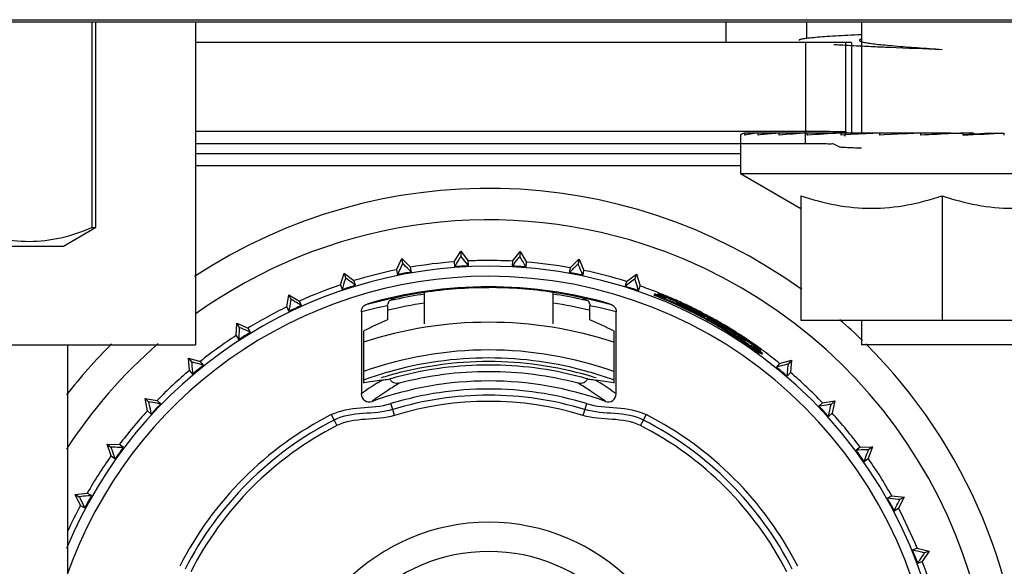
# Model space of a CAD drawing. Units: millimetres. Extents: x 0 to 1500, y 0 to 1000.
# Drawn here: x 1426 to 1451, y 672 to 686 of the extents above; entities that cross this region are included whole.
import ezdxf

# ---------------------------------------------------------------- set-up
doc = ezdxf.new("R2010")
doc.units = ezdxf.units.MM
doc.header["$LTSCALE"] = 82.5
for name, color, linetype in [('00_NO_DMX', 7, 'CONTINUOUS'), ('3_ALL_AXES', 7, 'CONTINUOUS'), ('6_ALL_SURFS', 7, 'CONTINUOUS'), ('7_ALL_FEATURES', 7, 'CONTINUOUS')]:
    doc.layers.add(name, color=color, linetype=linetype)

msp = doc.modelspace()

# ---------------------------------------------------------------- linework, layer by layer
at = {"layer": '00_NO_DMX', "color": 9, "linetype": 'Continuous'}
for p, q in [((1443.805, 684.961), (1443.805, 685.461)), ((1445.769, 684.961), (1445.769, 682.756)), ((1446.768, 684.961), (1446.768, 682.744)), ((1446.912, 684.961), (1446.912, 682.673)), ((1430.63, 682.756), (1445.769, 682.756)), ((1445.769, 682.456), (1445.769, 682.756)), ((1446.768, 682.744), (1446.834, 682.711)), ((1430.63, 682.456), (1445.769, 682.456)), ((1446.468, 682.444), (1446.612, 682.373)), ((1430.63, 682.205), (1444.16, 682.205)), ((1430.63, 681.905), (1444.16, 681.905)), ((1435.3, 678.568), (1435.398, 678.589)), ((1435.3, 678.568), (1435.398, 678.589)), ((1435.496, 678.608), (1435.595, 678.627)), ((1435.496, 678.608), (1435.595, 678.627)), ((1440.226, 678.627), (1440.325, 678.608)), ((1440.226, 678.627), (1440.325, 678.608)), ((1440.423, 678.589), (1440.521, 678.568)), ((1440.423, 678.589), (1440.521, 678.568)), ((1435.149, 678.375), (1434.749, 678.281)), ((1434.892, 678.472), (1435.3, 678.568)), ((1435.4, 678.426), (1435.149, 678.375)), ((1440.672, 678.375), (1440.421, 678.426)), ((1440.521, 678.568), (1440.929, 678.472)), ((1441.072, 678.281), (1440.672, 678.375)), ((1435.149, 676.518), (1435.257, 676.587)), ((1440.564, 676.587), (1440.672, 676.518)), ((1435.527, 675.856), (1435.483, 676.002)), ((1440.338, 676.002), (1440.294, 675.856)), ((1434.003, 675.731), (1434.072, 675.595)), ((1435.572, 675.71), (1435.527, 675.856)), ((1440.294, 675.856), (1440.249, 675.71)), ((1441.749, 675.595), (1441.818, 675.731)), ((1434.072, 675.595), (1434.142, 675.458)), ((1441.679, 675.458), (1441.749, 675.595))]:
    msp.add_line(p, q, dxfattribs=at)
at = {"layer": '00_NO_DMX', "color": 7, "linetype": 'Continuous'}
for p, q in [((1445.805, 685.059), (1445.805, 685.461)), ((1445.769, 684.961), (1430.63, 684.961)), ((1446.768, 684.961), (1445.769, 684.961)), ((1446.912, 684.961), (1446.768, 684.961)), ((1435.625, 679.321), (1435.751, 679.601)), ((1435.969, 679.386), (1435.751, 679.601)), ((1435.751, 679.601), (1435.773, 679.481)), ((1437.054, 679.519), (1437.214, 679.78)), ((1437.214, 679.78), (1437.404, 679.54)), ((1437.214, 679.78), (1437.221, 679.659)), ((1438.497, 679.536), (1438.689, 679.775)), ((1438.689, 679.775), (1438.68, 679.654)), ((1438.689, 679.775), (1438.846, 679.513)), ((1440.15, 679.585), (1439.931, 679.372)), ((1440.15, 679.585), (1440.127, 679.466)), ((1440.152, 679.582), (1440.274, 679.305)), ((1435.625, 679.321), (1435.648, 679.2)), ((1435.992, 679.265), (1435.969, 679.386)), ((1437.054, 679.519), (1437.062, 679.396)), ((1437.411, 679.417), (1437.404, 679.54)), ((1438.497, 679.536), (1438.489, 679.413)), ((1438.838, 679.39), (1438.846, 679.513)), ((1439.931, 679.372), (1439.907, 679.251)), ((1434.232, 678.946), (1434.322, 679.239)), ((1434.322, 679.239), (1434.565, 679.053)), ((1434.322, 679.239), (1434.359, 679.123)), ((1440.251, 679.184), (1440.274, 679.305)), ((1441.332, 679.03), (1441.577, 679.214)), ((1441.577, 679.214), (1441.539, 679.098)), ((1441.577, 679.214), (1441.665, 678.92)), ((1434.232, 678.946), (1434.27, 678.829)), ((1434.603, 678.936), (1434.565, 679.053)), ((1441.332, 679.03), (1441.294, 678.913)), ((1441.626, 678.803), (1441.665, 678.92)), ((1432.897, 678.399), (1432.949, 678.701)), ((1432.949, 678.701), (1433.214, 678.547)), ((1432.949, 678.701), (1433, 678.591)), ((1436.311, 678.76), (1436.311, 678.717)), ((1436.311, 678.717), (1436.311, 678.481)), ((1439.51, 678.717), (1439.51, 678.76)), ((1439.51, 678.472), (1439.51, 678.717)), ((1442.112, 678.72), (1442.111, 678.718)), ((1432.897, 678.399), (1432.949, 678.288)), ((1433.266, 678.436), (1433.214, 678.547)), ((1435.4, 678.426), (1435.4, 678.077)), ((1436.311, 678.481), (1436.311, 677.983)), ((1439.51, 677.983), (1439.51, 678.472)), ((1440.421, 678.077), (1440.421, 678.426)), ((1442.815, 678.389), (1442.822, 678.386)), ((1442.815, 678.389), (1442.822, 678.386)), ((1442.822, 678.386), (1442.823, 678.388)), ((1442.822, 678.386), (1442.822, 678.386)), ((1442.849, 678.351), (1442.841, 678.355)), ((1442.85, 678.353), (1442.842, 678.357)), ((1442.863, 678.344), (1442.849, 678.351)), ((1442.87, 678.341), (1442.863, 678.344)), ((1434.749, 678.281), (1434.749, 676.244)), ((1441.072, 676.244), (1441.072, 678.281)), ((1431.641, 677.689), (1431.655, 677.995)), ((1431.655, 677.995), (1431.937, 677.876)), ((1431.655, 677.995), (1431.719, 677.893)), ((1432.002, 677.772), (1431.937, 677.876)), ((1443.408, 678.05), (1443.431, 678.037)), ((1443.554, 677.979), (1443.551, 677.972)), ((1443.674, 677.921), (1443.677, 677.928)), ((1431.641, 677.689), (1431.706, 677.585)), ((1434.81, 676.514), (1434.81, 677.807)), ((1441.011, 677.807), (1441.011, 676.514)), ((1444.07, 677.654), (1444.078, 677.648)), ((1444.079, 677.65), (1444.071, 677.656)), ((1444.084, 677.662), (1444.078, 677.666)), ((1430.459, 677.133), (1430.754, 677.05)), ((1430.483, 676.828), (1430.459, 677.133)), ((1430.459, 677.133), (1430.536, 677.039)), ((1444.623, 677.249), (1444.631, 677.263)), ((1444.66, 677.316), (1444.662, 677.318)), ((1444.668, 677.33), (1444.67, 677.334)), ((1430.832, 676.955), (1430.754, 677.05)), ((1445.13, 677), (1445.051, 676.905)), ((1445.13, 677), (1445.425, 677.081)), ((1445.425, 677.081), (1445.347, 676.987)), ((1445.425, 677.081), (1445.399, 676.776)), ((1430.483, 676.828), (1430.561, 676.733)), ((1445.32, 676.681), (1445.399, 676.776)), ((1429.381, 676.127), (1429.684, 676.082)), ((1429.443, 675.828), (1429.381, 676.127)), ((1429.381, 676.127), (1429.469, 676.044)), ((1429.773, 675.997), (1429.684, 676.082)), ((1446.193, 676.024), (1446.103, 675.94)), ((1446.193, 676.024), (1446.496, 676.068)), ((1446.496, 676.068), (1446.408, 675.985)), ((1446.496, 676.068), (1446.432, 675.768)), ((1429.443, 675.828), (1429.533, 675.743)), ((1446.342, 675.684), (1446.432, 675.768)), ((1428.437, 674.995), (1428.743, 674.988)), ((1428.537, 674.705), (1428.437, 674.995)), ((1428.437, 674.995), (1428.535, 674.923)), ((1428.843, 674.915), (1428.743, 674.988)), ((1447.126, 674.923), (1447.026, 674.851)), ((1447.126, 674.923), (1447.432, 674.928)), ((1447.432, 674.928), (1447.331, 674.64)), ((1447.432, 674.928), (1447.334, 674.858)), ((1428.537, 674.705), (1428.636, 674.633)), ((1447.231, 674.568), (1447.331, 674.64)), ((1427.643, 673.753), (1427.947, 673.784)), ((1427.778, 673.478), (1427.643, 673.753)), ((1427.643, 673.753), (1427.749, 673.694)), ((1428.055, 673.724), (1427.947, 673.784)), ((1447.913, 673.714), (1447.805, 673.655)), ((1447.913, 673.714), (1448.218, 673.681)), ((1427.778, 673.478), (1427.885, 673.418)), ((1448.218, 673.681), (1448.081, 673.407)), ((1448.218, 673.681), (1448.111, 673.623)), ((1447.973, 673.348), (1448.081, 673.407)), ((1448.543, 672.416), (1448.428, 672.371)), ((1448.543, 672.416), (1448.841, 672.345)), ((1448.841, 672.345), (1448.671, 672.09)), ((1448.841, 672.345), (1448.728, 672.301)), ((1448.556, 672.045), (1448.671, 672.09))]:
    msp.add_line(p, q, dxfattribs=at)
at = {"layer": '00_NO_DMX', "color": 9, "linetype": 'Continuous'}
for points in [[(1434.893, 678.472), (1435.028, 678.506), (1435.164, 678.538), (1435.3, 678.568)], [(1440.521, 678.568), (1440.657, 678.538), (1440.793, 678.506), (1440.928, 678.472)]]:
    msp.add_lwpolyline(points, dxfattribs=at)
at = {"layer": '00_NO_DMX', "color": 7, "linetype": 'Continuous'}
for centre, radius, start, end in [((1437.91, 668.061), 13.279, 54.1943, 123.3481), ((1437.91, 668.061), 12.5, 72.0218, 125.6387), ((1437.91, 668.061), 12.5, 279.2069, 72.0218), ((1437.91, 668.061), 11.347, 90, 157.4549), ((1437.91, 668.061), 11.49, 101.4726, 106.9274), ((1437.91, 668.061), 11.49, 94.2726, 99.7274), ((1437.91, 668.061), 11.367, 92.5227, 94.2773), ((1437.91, 668.061), 11.49, 90.7091, 92.5274), ((1437.91, 668.061), 11.49, 89.9993, 90.7091), ((1437.91, 668.061), 11.347, 0, 90), ((1437.91, 668.061), 11.49, 87.0726, 89.9993), ((1437.91, 668.061), 11.367, 85.3227, 87.0773), ((1437.91, 668.061), 11.49, 79.892, 85.3274), ((1437.91, 668.061), 11.367, 99.7227, 101.4773), ((1437.91, 668.061), 11.367, 78.1227, 79.8773), ((1437.91, 668.061), 11.49, 72.6726, 78.1274), ((1437.91, 668.061), 11.49, 108.6726, 114.1274), ((1437.91, 668.061), 11.367, 106.9227, 108.6773), ((1437.91, 668.061), 10.84, 90, 106.1656), ((1437.911, 668.046), 10.832, 90.0045, 98.4986), ((1437.91, 668.061), 10.84, 73.8343, 90), ((1437.909, 668.047), 10.832, 81.4985, 89.9928), ((1437.91, 668.061), 11.367, 70.9227, 72.6773), ((1437.91, 668.061), 11.49, 68.8856, 70.9274), ((1437.91, 668.061), 10.775, 102.3629, 103.0154), ((1435.638, 678.431), 0.201, 102.5066, 115.2413), ((1437.91, 668.061), 10.817, 98.5062, 102.3626), ((1437.91, 668.061), 10.775, 98.5395, 102.3629), ((1437.91, 668.061), 10.817, 77.6374, 81.4938), ((1437.91, 668.061), 10.775, 77.6371, 81.4605), ((1437.91, 668.061), 10.775, 76.9846, 77.6371), ((1440.183, 678.431), 0.2, 64.7569, 77.4952), ((1437.87, 668.097), 11.373, 68.0242, 68.6558), ((1437.91, 668.061), 11.49, 68.4735, 68.8856), ((1437.91, 668.061), 11.455, 67.3771, 68.4898), ((1437.91, 668.061), 11.457, 67.9625, 68.4883), ((1437.91, 668.061), 11.469, 67.3723, 68.4802), ((1437.91, 668.061), 11.49, 67.3734, 68.4735), ((1437.868, 668.091), 11.38, 67.1457, 68.0241), ((1437.858, 668.07), 11.405, 58.7952, 68.0172), ((1439.077, 670.692), 8.537, 67.8503, 68.9423), ((1439.15, 670.868), 8.366, 67.7132, 68.846), ((1437.91, 668.061), 11.457, 67.3725, 67.9625), ((1437.861, 668.076), 11.397, 60.9384, 67.1437), ((1437.91, 668.061), 11.455, 67.2861, 67.3771), ((1437.91, 668.061), 11.457, 67.2785, 67.3725), ((1438.438, 669.156), 10.2, 64.4246, 67.6341), ((1437.91, 668.061), 11.469, 67.279, 67.3723), ((1437.91, 668.061), 11.49, 67.2834, 67.3734), ((1437.91, 668.061), 11.455, 66.5833, 67.2861), ((1437.91, 668.061), 11.457, 66.5787, 67.2785), ((1437.91, 668.061), 11.469, 66.5794, 67.279), ((1437.91, 668.061), 11.49, 66.5823, 67.2834), ((1437.91, 668.061), 11.457, 64.5604, 66.5787), ((1437.91, 668.061), 11.469, 64.5636, 66.5794), ((1437.91, 668.061), 11.49, 64.5729, 66.5823), ((1437.91, 668.061), 11.49, 115.8726, 121.3274), ((1437.91, 668.061), 11.367, 114.1227, 115.8773), ((1435.602, 678.424), 0.202, 154.3213, 166.9998), ((1437.912, 668.056), 10.562, 98.7315, 103.6349), ((1437.91, 668.061), 10.775, 103.1627, 103.2364), ((1437.91, 668.061), 10.775, 103.0154, 103.1627), ((1437.917, 668.093), 10.525, 76.4, 81.2702), ((1437.91, 668.061), 10.775, 76.8373, 76.9846), ((1437.91, 668.061), 10.775, 76.7636, 76.8373), ((1440.219, 678.424), 0.202, 13.0003, 25.6784), ((1437.91, 668.061), 11.455, 66.1189, 66.5833), ((1437.91, 668.061), 11.455, 64.5593, 66.1189), ((1438.267, 668.771), 10.641, 64.6485, 66.1916), ((1438.292, 668.802), 10.6, 64.7422, 65.5023), ((1437.91, 668.061), 11.439, 64.409, 64.5582), ((1437.91, 668.061), 11.442, 64.4077, 64.5589), ((1437.91, 668.061), 11.455, 64.4082, 64.5593), ((1437.91, 668.061), 11.457, 64.4115, 64.5604), ((1437.91, 668.061), 11.469, 64.4153, 64.5636), ((1437.91, 668.061), 11.49, 64.4274, 64.5729), ((1438.417, 669.121), 10.241, 64.2198, 64.3499), ((1437.91, 668.061), 11.439, 64.2521, 64.409), ((1437.91, 668.061), 11.442, 64.2491, 64.4077), ((1437.91, 668.061), 11.455, 64.2498, 64.4082), ((1437.91, 668.061), 11.457, 64.2548, 64.4115), ((1437.91, 668.061), 11.469, 64.2591, 64.4153), ((1437.91, 668.061), 11.49, 64.3092, 64.4274), ((1438.617, 669.52), 9.795, 61.6159, 64.2604), ((1437.91, 668.061), 11.439, 64.1587, 64.2521), ((1437.91, 668.061), 11.442, 64.1575, 64.2491), ((1437.91, 668.061), 11.457, 64.1616, 64.2548), ((1437.91, 668.061), 11.455, 64.1584, 64.2498), ((1437.91, 668.061), 11.49, 64.221, 64.3092), ((1437.91, 668.061), 11.469, 64.1656, 64.2591), ((1437.91, 668.061), 11.439, 63.6282, 64.1587), ((1437.91, 668.061), 11.442, 63.7512, 64.1575), ((1437.91, 668.061), 11.455, 63.748, 64.1584), ((1437.91, 668.061), 11.457, 64.0676, 64.1616), ((1437.91, 668.061), 11.49, 64.1368, 64.221), ((1437.91, 668.061), 11.469, 64.1214, 64.1656), ((1437.91, 668.061), 11.469, 61.5611, 64.1214), ((1437.91, 668.061), 11.457, 63.6242, 64.0676), ((1437.91, 668.061), 11.49, 61.5572, 64.1368), ((1437.91, 668.061), 11.455, 61.5628, 63.748), ((1437.912, 668.056), 10.562, 103.6351, 103.7975), ((1437.925, 668.131), 10.486, 76.1898, 76.3975), ((1437.91, 668.061), 11.442, 61.5617, 63.7512), ((1437.91, 668.061), 11.439, 61.5593, 63.6282), ((1437.91, 668.061), 11.457, 63.0466, 63.6242), ((1437.91, 668.061), 11.457, 61.5588, 63.0466), ((1435.886, 664.034), 15.906, 61.7806, 62.3165), ((1437.91, 668.061), 11.439, 61.378, 61.5593), ((1437.91, 668.061), 11.442, 61.3776, 61.5617), ((1437.91, 668.061), 11.455, 61.3772, 61.5628), ((1437.91, 668.061), 11.457, 61.3773, 61.5588), ((1437.91, 668.061), 11.469, 61.3775, 61.5611), ((1437.91, 668.061), 11.49, 61.3766, 61.5572), ((1437.91, 668.061), 11.439, 61.1913, 61.378), ((1437.91, 668.061), 11.457, 61.1913, 61.3773), ((1437.91, 668.061), 11.469, 61.1949, 61.3775), ((1437.91, 668.061), 11.49, 61.1903, 61.3766), ((1437.91, 668.061), 11.457, 60.3599, 61.1913), ((1437.91, 668.061), 11.469, 60.3652, 61.1949), ((1437.91, 668.061), 11.49, 60.3604, 61.1903), ((1437.91, 668.061), 9.959, 90, 108.158), ((1437.91, 668.061), 9.959, 71.8388, 90), ((1437.869, 668.092), 11.379, 59.4322, 60.9358), ((1437.91, 668.061), 11.428, 60.6921, 61.191), ((1434.239, 660.951), 19.402, 61.3193, 61.7205), ((1439.534, 671.185), 7.894, 59.3841, 60.4049), ((1437.91, 668.061), 11.428, 60.1933, 60.6921), ((1432.155, 658.658), 22.425, 59.1271, 59.4586), ((1440.149, 671.758), 7.092, 60.4251, 61.306), ((1437.91, 668.061), 11.457, 60.3158, 60.3599), ((1437.91, 668.061), 11.469, 60.32, 60.3652), ((1437.91, 668.061), 11.457, 59.8838, 60.3158), ((1437.91, 668.061), 11.469, 59.8877, 60.32), ((1437.91, 668.061), 11.428, 59.6945, 60.1933), ((1437.91, 668.061), 11.49, 60.3167, 60.3604), ((1437.91, 668.061), 11.49, 59.8859, 60.3167), ((1437.91, 668.061), 11.442, 59.6895, 59.8829), ((1437.861, 668.078), 11.395, 55.0895, 59.43), ((1437.91, 668.061), 11.455, 59.6886, 59.8842), ((1437.91, 668.061), 11.457, 59.6978, 59.8838), ((1434.908, 663.251), 17.07, 58.7346, 59.1487), ((1437.91, 668.061), 11.469, 59.7625, 59.8877), ((1437.91, 668.061), 11.49, 59.6996, 59.8859), ((1437.91, 668.061), 11.439, 57.3073, 59.6955), ((1437.91, 668.061), 11.442, 57.884, 59.6895), ((1437.91, 668.061), 11.469, 59.6807, 59.7625), ((1437.91, 668.061), 11.457, 59.2555, 59.6978), ((1437.91, 668.061), 11.455, 57.8876, 59.6886), ((1437.91, 668.061), 11.469, 57.31, 59.6807), ((1437.91, 668.061), 11.49, 57.6908, 59.6996), ((1437.91, 668.061), 11.457, 58.3133, 59.2555), ((1436.575, 665.979), 13.873, 57.3, 58.7707), ((1437.91, 668.061), 13.279, 45.7077, 49.0071), ((1437.91, 668.061), 11.49, 123.0726, 128.5274), ((1437.91, 668.061), 11.367, 121.3227, 123.0773), ((1437.866, 668.086), 11.388, 58.0339, 58.7871), ((1437.856, 668.071), 11.406, 55.1088, 58.0333), ((1437.91, 668.061), 11.457, 57.3058, 58.3133), ((1437.91, 668.061), 11.442, 57.3064, 57.884), ((1437.91, 668.061), 11.455, 57.306, 57.8876), ((1437.91, 668.061), 11.49, 57.2905, 57.6908), ((1436.817, 666.358), 13.424, 56.0245, 57.2538), ((1433.874, 661.825), 18.831, 56.1742, 57.1834), ((1438.39, 668.846), 10.515, 55.8868, 57.1488), ((1437.91, 668.061), 11.455, 57.2617, 57.306), ((1437.91, 668.061), 11.457, 57.2623, 57.3058), ((1437.91, 668.061), 11.469, 57.2648, 57.31), ((1437.91, 668.061), 11.455, 55.891, 57.2617), ((1437.91, 668.061), 11.457, 55.3524, 57.2623), ((1437.91, 668.061), 11.469, 55.4038, 57.2648), ((1437.91, 668.061), 11.49, 57.2498, 57.2905), ((1437.91, 668.061), 11.49, 55.4056, 57.2498), ((1437.91, 668.061), 12.5, 131.0375, 146.9614), ((1437.91, 668.061), 13.279, 134.8117, 142.1011), ((1436.49, 665.868), 14.013, 55.6322, 56.035), ((1437.91, 668.061), 11.455, 55.396, 55.891), ((1437.852, 668.066), 11.41, 54.7262, 55.09), ((1437.91, 668.061), 11.395, 54.8634, 55.3669), ((1439.398, 670.299), 8.727, 54.0808, 54.9622), ((1437.91, 668.061), 11.455, 55.3364, 55.396), ((1437.91, 668.061), 11.457, 55.0117, 55.3524), ((1437.91, 668.061), 11.455, 55.0065, 55.3364), ((1437.91, 668.061), 11.49, 55.3334, 55.4056), ((1437.91, 668.061), 11.475, 55.0073, 55.3385), ((1437.851, 668.064), 11.412, 53.5976, 54.7261), ((1437.91, 668.061), 11.49, 55.0085, 55.3334), ((1437.91, 668.061), 11.395, 54.36, 54.8634), ((1439.788, 670.838), 8.082, 53.5715, 54.5678), ((1437.91, 668.061), 11.457, 54.3529, 55.0117), ((1437.91, 668.061), 11.455, 53.8944, 55.0065), ((1437.91, 668.061), 11.475, 54.9066, 55.0073), ((1437.91, 668.061), 11.49, 53.9052, 55.0085), ((1437.91, 668.061), 11.475, 54.4068, 54.9066), ((1437.91, 668.061), 11.457, 53.8958, 54.3529), ((1437.91, 668.061), 11.475, 53.907, 54.4068), ((1437.91, 668.061), 13.279, 0, 45.1909), ((1437.91, 668.061), 11.395, 53.8566, 54.36), ((1437.91, 668.061), 11.49, 53.8573, 53.9052), ((1437.91, 668.061), 11.49, 53.4981, 53.8573), ((1437.91, 668.061), 11.49, 51.0726, 53.4981), ((1437.91, 668.061), 11.367, 128.5227, 130.2773), ((1437.91, 668.061), 8.984, 90, 105.9895), ((1437.91, 668.061), 8.899, 90, 104.7149), ((1437.91, 668.061), 8.984, 74.0067, 90), ((1437.91, 668.061), 8.899, 75.2851, 90), ((1437.91, 668.061), 11.367, 49.3227, 51.0773), ((1437.91, 668.061), 11.49, 130.2726, 135.7274), ((1437.91, 668.061), 8.984, 105.9895, 107.2725), ((1437.91, 668.061), 8.899, 104.7149, 106.0018), ((1437.91, 668.061), 8.734, 90, 104.7432), ((1437.91, 668.061), 8.734, 75.2568, 90), ((1437.91, 668.061), 8.899, 73.9982, 75.2851), ((1437.91, 668.061), 8.984, 72.7247, 74.0067), ((1437.91, 668.061), 11.49, 43.8726, 49.3274), ((1436.456, 667.824), 8.845, 97.7892, 100.7252), ((1437.91, 668.061), 8.504, 90, 109.9049), ((1437.91, 668.061), 8.504, 70.0957, 90), ((1439.365, 667.824), 8.845, 79.2748, 82.2108), ((1434.947, 676.244), 0.199, 179.9936, 289.9686), ((1437.91, 668.061), 8.304, 90, 107), ((1437.91, 668.061), 8.151, 90, 107), ((1437.91, 668.061), 8.304, 73, 90), ((1437.91, 668.061), 8.151, 73, 90), ((1440.874, 676.244), 0.199, 250.008, 0.0054), ((1437.91, 668.061), 11.367, 135.7227, 137.4773), ((1437.91, 668.061), 7.998, 73, 107), ((1437.91, 668.061), 11.367, 42.1227, 43.8773), ((1437.91, 668.061), 11.49, 137.4726, 142.9274), ((1437.91, 668.061), 8.607, 117, 153), ((1437.91, 668.061), 8.607, 27, 63), ((1437.91, 668.061), 11.49, 36.6726, 42.1274), ((1437.91, 668.061), 8.455, 117, 153), ((1437.91, 668.061), 8.301, 117, 153), ((1437.91, 668.061), 8.301, 27, 63), ((1437.91, 668.061), 8.455, 27, 63), ((1437.91, 668.061), 11.367, 142.9227, 144.6773), ((1437.91, 668.061), 11.49, 144.6726, 150.1274), ((1437.91, 668.061), 11.367, 34.9227, 36.6773), ((1437.91, 668.061), 11.49, 29.4726, 34.9274), ((1437.91, 668.061), 11.367, 150.1227, 151.8773), ((1437.91, 668.061), 11.49, 151.8726, 155.4408), ((1437.91, 668.061), 11.367, 27.7227, 29.4773), ((1437.91, 668.061), 11.49, 22.2726, 27.7274), ((1437.91, 668.061), 5, 0, 180), ((1437.91, 668.061), 4.275, 0, 180), ((1437.91, 668.061), 11.367, 20.5227, 22.2773), ((1437.91, 668.061), 11.49, 15.0726, 20.5274)]:
    msp.add_arc(centre, radius, start, end, dxfattribs=at)
at = {"layer": '00_NO_DMX', "color": 9, "linetype": 'Continuous'}
for centre, radius, start, end in [((1437.91, 668.061), 11.099, 90, 160.7512), ((1437.91, 668.061), 11.099, 280.3816, 90), ((1437.553, 668.081), 10.726, 101.0527, 101.5883), ((1438.268, 668.081), 10.726, 78.4117, 78.9473), ((1437.91, 668.061), 9.272, 70.4461, 109.559), ((1437.91, 668.061), 9.074, 90, 105.9614), ((1437.91, 668.061), 9.074, 74.0517, 90), ((1437.91, 668.061), 9.074, 107.229, 110.0309), ((1437.91, 668.061), 9.074, 105.9614, 107.229), ((1437.91, 668.061), 9.074, 72.776, 74.0517), ((1437.91, 668.061), 9.074, 69.9811, 72.776), ((1441.097, 667.383), 10.901, 123.0696, 125.6178), ((1441.317, 667.369), 10.734, 121.6341, 123.4227), ((1434.504, 667.369), 10.734, 56.5773, 58.3659), ((1434.724, 667.383), 10.901, 54.3822, 56.9304), ((1441.294, 667.405), 10.691, 123.4201, 125.9639), ((1434.527, 667.405), 10.691, 54.0361, 56.5799)]:
    msp.add_arc(centre, radius, start, end, dxfattribs=at)
at = {"layer": '00_NO_DMX', "color": 7, "linetype": 'Continuous'}
for centre, major_axis, ratio, start_param, end_param in [((1438.069, 667.974), (9.988, -5.537), 0.999874, 1.713544, 1.724538), ((1439.75, 668.061), (11.05, 0), 0.986038, 1.975482, 2.034326), ((1436.07, 668.061), (11.05, 0), 0.986038, 1.107267, 1.166111)]:
    msp.add_ellipse(centre, major_axis=major_axis, ratio=ratio, start_param=start_param, end_param=end_param, dxfattribs=at)
at = {"layer": '00_NO_DMX', "color": 9, "linetype": 'Continuous'}
for points, knots in [([(1445.769, 682.756), (1445.894, 682.756), (1446.125, 682.754), (1446.43, 682.758), (1446.636, 682.742), (1446.741, 682.754), (1446.768, 682.744)], [0, 0, 0, 0, 0.374455, 0.694597, 0.913814, 1, 1, 1, 1]), ([(1445.769, 682.456), (1445.856, 682.456), (1446.018, 682.454), (1446.233, 682.457), (1446.375, 682.443), (1446.45, 682.453), (1446.468, 682.444)], [0, 0, 0, 0, 0.374404, 0.694503, 0.913711, 1, 1, 1, 1]), ([(1446.612, 682.373), (1446.626, 682.366), (1446.68, 682.366), (1446.86, 682.349), (1447.029, 682.349), (1447.16, 682.347)], [0, 0, 0, 0, 0.084877, 0.2832, 1, 1, 1, 1])]:
    msp.add_open_spline(points, degree=3, knots=knots, dxfattribs=at)
msp.add_open_spline([(1446.748, 682.637), (1446.761, 682.671), (1446.768, 682.708), (1446.768, 682.744)], degree=3, dxfattribs=at)
at = {"layer": '00_NO_DMX', "color": 7, "linetype": 'Continuous'}
for points, knots in [([(1437.221, 679.659), (1437.213, 679.645), (1437.16, 679.558), (1437.107, 679.47), (1437.062, 679.396)], [0, 0, 0, 0, 0.154385, 1, 1, 1, 1]), ([(1437.411, 679.417), (1437.391, 679.442), (1437.328, 679.523), (1437.264, 679.603), (1437.221, 679.659)], [0, 0, 0, 0, 0.311579, 1, 1, 1, 1]), ([(1438.68, 679.654), (1438.671, 679.642), (1438.607, 679.561), (1438.543, 679.481), (1438.489, 679.413)], [0, 0, 0, 0, 0.154386, 1, 1, 1, 1]), ([(1438.838, 679.39), (1438.822, 679.417), (1438.769, 679.505), (1438.716, 679.593), (1438.68, 679.654)], [0, 0, 0, 0, 0.311579, 1, 1, 1, 1]), ([(1435.773, 679.481), (1435.767, 679.467), (1435.725, 679.373), (1435.683, 679.28), (1435.648, 679.2)], [0, 0, 0, 0, 0.154385, 1, 1, 1, 1]), ([(1435.992, 679.265), (1435.969, 679.287), (1435.896, 679.359), (1435.823, 679.431), (1435.773, 679.481)], [0, 0, 0, 0, 0.311579, 1, 1, 1, 1]), ([(1440.127, 679.466), (1440.116, 679.455), (1440.043, 679.383), (1439.97, 679.312), (1439.907, 679.251)], [0, 0, 0, 0, 0.154386, 1, 1, 1, 1]), ([(1440.251, 679.184), (1440.238, 679.214), (1440.197, 679.307), (1440.155, 679.401), (1440.127, 679.466)], [0, 0, 0, 0, 0.311579, 1, 1, 1, 1]), ([(1434.359, 679.123), (1434.354, 679.108), (1434.325, 679.01), (1434.295, 678.912), (1434.27, 678.829)], [0, 0, 0, 0, 0.154385, 1, 1, 1, 1]), ([(1434.603, 678.936), (1434.577, 678.955), (1434.496, 679.018), (1434.414, 679.08), (1434.359, 679.123)], [0, 0, 0, 0, 0.311579, 1, 1, 1, 1]), ([(1441.539, 679.098), (1441.527, 679.089), (1441.445, 679.027), (1441.363, 678.965), (1441.294, 678.913)], [0, 0, 0, 0, 0.154386, 1, 1, 1, 1]), ([(1441.626, 678.803), (1441.617, 678.834), (1441.588, 678.932), (1441.558, 679.03), (1441.539, 679.098)], [0, 0, 0, 0, 0.311579, 1, 1, 1, 1]), ([(1433, 678.591), (1432.998, 678.575), (1432.981, 678.474), (1432.964, 678.373), (1432.949, 678.288)], [0, 0, 0, 0, 0.154385, 1, 1, 1, 1]), ([(1433.266, 678.436), (1433.238, 678.452), (1433.15, 678.503), (1433.061, 678.555), (1433, 678.591)], [0, 0, 0, 0, 0.311579, 1, 1, 1, 1]), ([(1442.017, 678.704), (1442.018, 678.703), (1442.026, 678.698), (1442.036, 678.694), (1442.044, 678.69)], [0, 0, 0, 0, 0.095502, 1, 1, 1, 1]), ([(1442.145, 678.659), (1442.112, 678.671), (1442.069, 678.684), (1442.027, 678.703), (1442.017, 678.704)], [0, 0, 0, 0, 0.779179, 1, 1, 1, 1]), ([(1442.027, 678.721), (1442.028, 678.72), (1442.039, 678.714), (1442.052, 678.709), (1442.063, 678.704)], [0, 0, 0, 0, 0.095223, 1, 1, 1, 1]), ([(1442.062, 678.71), (1442.057, 678.712), (1442.045, 678.715), (1442.034, 678.721), (1442.027, 678.721)], [0, 0, 0, 0, 0.434076, 1, 1, 1, 1]), ([(1442.169, 678.67), (1442.158, 678.674), (1442.122, 678.688), (1442.087, 678.701), (1442.062, 678.71)], [0, 0, 0, 0, 0.31619, 1, 1, 1, 1]), ([(1434.749, 678.281), (1434.749, 678.323), (1434.777, 678.41), (1434.852, 678.46), (1434.893, 678.472)], [0, 0, 0, 0, 0.500092, 1, 1, 1, 1]), ([(1440.928, 678.472), (1440.969, 678.46), (1441.044, 678.41), (1441.072, 678.323), (1441.072, 678.281)], [0, 0, 0, 0, 0.499977, 1, 1, 1, 1]), ([(1443.407, 678.056), (1443.394, 678.058), (1443.368, 678.078), (1443.317, 678.101), (1443.222, 678.152), (1443.068, 678.229), (1442.935, 678.296), (1442.859, 678.332)], [0, 0, 0, 0, 0.066472, 0.152197, 0.272096, 0.592423, 1, 1, 1, 1]), ([(1443.418, 678.075), (1443.415, 678.076), (1443.388, 678.087), (1443.363, 678.101), (1443.34, 678.112)], [0, 0, 0, 0, 0.107429, 1, 1, 1, 1]), ([(1431.719, 677.893), (1431.719, 677.877), (1431.715, 677.774), (1431.71, 677.672), (1431.706, 677.585)], [0, 0, 0, 0, 0.154385, 1, 1, 1, 1]), ([(1432.002, 677.772), (1431.973, 677.784), (1431.879, 677.824), (1431.784, 677.864), (1431.719, 677.893)], [0, 0, 0, 0, 0.311579, 1, 1, 1, 1]), ([(1444.071, 677.656), (1444.016, 677.691), (1443.918, 677.754), (1443.791, 677.83), (1443.714, 677.882), (1443.674, 677.901), (1443.667, 677.909)], [0, 0, 0, 0, 0.408776, 0.732854, 0.931061, 1, 1, 1, 1]), ([(1443.693, 677.916), (1443.69, 677.918), (1443.685, 677.922), (1443.679, 677.925), (1443.677, 677.928)], [0, 0, 0, 0, 0.434557, 1, 1, 1, 1]), ([(1443.738, 677.887), (1443.734, 677.89), (1443.718, 677.9), (1443.703, 677.91), (1443.693, 677.916)], [0, 0, 0, 0, 0.313559, 1, 1, 1, 1]), ([(1444.698, 677.229), (1444.686, 677.244), (1444.621, 677.285), (1444.563, 677.333), (1444.517, 677.367)], [0, 0, 0, 0, 0.251747, 1, 1, 1, 1]), ([(1444.707, 677.247), (1444.701, 677.257), (1444.654, 677.283), (1444.618, 677.317), (1444.587, 677.34)], [0, 0, 0, 0, 0.243882, 1, 1, 1, 1]), ([(1444.647, 677.263), (1444.654, 677.258), (1444.671, 677.247), (1444.687, 677.233), (1444.698, 677.229)], [0, 0, 0, 0, 0.422994, 1, 1, 1, 1]), ([(1444.652, 677.283), (1444.66, 677.278), (1444.678, 677.266), (1444.695, 677.251), (1444.707, 677.247)], [0, 0, 0, 0, 0.422241, 1, 1, 1, 1]), ([(1430.536, 677.039), (1430.538, 677.023), (1430.546, 676.921), (1430.555, 676.819), (1430.561, 676.733)], [0, 0, 0, 0, 0.154385, 1, 1, 1, 1]), ([(1430.832, 676.955), (1430.801, 676.963), (1430.702, 676.991), (1430.604, 677.019), (1430.536, 677.039)], [0, 0, 0, 0, 0.311579, 1, 1, 1, 1]), ([(1445.347, 676.987), (1445.332, 676.983), (1445.234, 676.955), (1445.135, 676.928), (1445.051, 676.905)], [0, 0, 0, 0, 0.154385, 1, 1, 1, 1]), ([(1445.32, 676.681), (1445.323, 676.713), (1445.332, 676.815), (1445.34, 676.917), (1445.347, 676.987)], [0, 0, 0, 0, 0.311579, 1, 1, 1, 1]), ([(1435.257, 676.587), (1435.273, 676.589), (1435.34, 676.599), (1435.406, 676.608), (1435.457, 676.616)], [0, 0, 0, 0, 0.232868, 1, 1, 1, 1]), ([(1435.688, 676.508), (1435.644, 676.496), (1435.546, 676.504), (1435.477, 676.575), (1435.457, 676.616)], [0, 0, 0, 0, 0.500048, 1, 1, 1, 1]), ([(1440.364, 676.616), (1440.344, 676.575), (1440.275, 676.504), (1440.177, 676.496), (1440.133, 676.508)], [0, 0, 0, 0, 0.499955, 1, 1, 1, 1]), ([(1440.364, 676.616), (1440.381, 676.613), (1440.448, 676.604), (1440.515, 676.594), (1440.564, 676.587)], [0, 0, 0, 0, 0.267137, 1, 1, 1, 1]), ([(1429.469, 676.044), (1429.472, 676.029), (1429.494, 675.928), (1429.515, 675.828), (1429.533, 675.743)], [0, 0, 0, 0, 0.154385, 1, 1, 1, 1]), ([(1429.773, 675.997), (1429.741, 676.002), (1429.64, 676.018), (1429.539, 676.032), (1429.469, 676.044)], [0, 0, 0, 0, 0.311578, 1, 1, 1, 1]), ([(1446.408, 675.985), (1446.392, 675.982), (1446.29, 675.967), (1446.189, 675.953), (1446.103, 675.94)], [0, 0, 0, 0, 0.154349, 1, 1, 1, 1]), ([(1446.342, 675.684), (1446.349, 675.716), (1446.37, 675.816), (1446.392, 675.916), (1446.408, 675.985)], [0, 0, 0, 0, 0.311579, 1, 1, 1, 1]), ([(1428.535, 674.923), (1428.54, 674.908), (1428.574, 674.811), (1428.608, 674.715), (1428.636, 674.633)], [0, 0, 0, 0, 0.154385, 1, 1, 1, 1]), ([(1428.843, 674.915), (1428.811, 674.916), (1428.708, 674.918), (1428.606, 674.92), (1428.535, 674.923)], [0, 0, 0, 0, 0.311579, 1, 1, 1, 1]), ([(1447.334, 674.858), (1447.318, 674.857), (1447.215, 674.855), (1447.113, 674.853), (1447.026, 674.851)], [0, 0, 0, 0, 0.154385, 1, 1, 1, 1]), ([(1447.231, 674.568), (1447.241, 674.598), (1447.276, 674.694), (1447.309, 674.791), (1447.334, 674.858)], [0, 0, 0, 0, 0.311579, 1, 1, 1, 1]), ([(1428.055, 673.724), (1428.023, 673.721), (1427.921, 673.711), (1427.819, 673.7), (1427.749, 673.694)], [0, 0, 0, 0, 0.311579, 1, 1, 1, 1]), ([(1427.749, 673.694), (1427.756, 673.68), (1427.802, 673.588), (1427.847, 673.496), (1427.885, 673.418)], [0, 0, 0, 0, 0.154385, 1, 1, 1, 1]), ([(1448.111, 673.623), (1448.095, 673.624), (1447.993, 673.635), (1447.891, 673.646), (1447.805, 673.655)], [0, 0, 0, 0, 0.154385, 1, 1, 1, 1]), ([(1447.973, 673.348), (1447.987, 673.377), (1448.033, 673.468), (1448.079, 673.56), (1448.111, 673.623)], [0, 0, 0, 0, 0.311579, 1, 1, 1, 1]), ([(1448.728, 672.301), (1448.712, 672.304), (1448.612, 672.327), (1448.513, 672.351), (1448.428, 672.371)], [0, 0, 0, 0, 0.154385, 1, 1, 1, 1]), ([(1448.556, 672.045), (1448.574, 672.072), (1448.631, 672.157), (1448.688, 672.242), (1448.728, 672.301)], [0, 0, 0, 0, 0.311579, 1, 1, 1, 1])]:
    msp.add_open_spline(points, degree=3, knots=knots, dxfattribs=at)
for points in [[(1435.484, 678.559), (1435.502, 678.582), (1435.526, 678.6), (1435.553, 678.613)], [(1440.268, 678.613), (1440.295, 678.6), (1440.319, 678.582), (1440.337, 678.559)], [(1435.4, 678.426), (1435.4, 678.44), (1435.402, 678.455), (1435.405, 678.47)], [(1435.42, 678.512), (1435.426, 678.525), (1435.434, 678.538), (1435.443, 678.55)], [(1440.378, 678.55), (1440.387, 678.538), (1440.395, 678.525), (1440.401, 678.512)], [(1440.416, 678.47), (1440.419, 678.455), (1440.421, 678.44), (1440.421, 678.426)], [(1434.003, 675.731), (1434.45, 675.958), (1435.003, 675.856), (1435.483, 676.002)], [(1440.338, 676.002), (1440.818, 675.856), (1441.371, 675.958), (1441.818, 675.731)], [(1435.527, 675.856), (1435.056, 675.712), (1434.511, 675.819), (1434.072, 675.595)], [(1435.572, 675.71), (1435.109, 675.568), (1434.573, 675.677), (1434.142, 675.458)], [(1441.679, 675.458), (1441.248, 675.677), (1440.712, 675.568), (1440.249, 675.71)], [(1441.749, 675.595), (1441.31, 675.819), (1440.765, 675.712), (1440.294, 675.856)]]:
    msp.add_open_spline(points, degree=3, dxfattribs=at)
at = {"layer": '3_ALL_AXES', "color": 7, "linetype": 'Continuous'}
for p, q in [((1428.16, 680.373), (1428.16, 685.461)), ((1447.16, 685.461), (1447.16, 685.151)), ((1447.16, 685.151), (1447.16, 684.98)), ((1447.16, 684.961), (1447.16, 682.711)), ((1427.36, 679.911), (1428.093, 680.334)), ((1428.093, 680.334), (1428.16, 680.373)), ((1411.96, 679.911), (1427.36, 679.911)), ((1447.16, 678.061), (1447.16, 677.461)), ((1449.16, 677.461), (1447.161, 677.461)), ((1451.16, 677.461), (1449.16, 677.461))]:
    msp.add_line(p, q, dxfattribs=at)
at = {"layer": '6_ALL_SURFS', "color": 7, "linetype": 'Continuous'}
for p, q in [((1446.41, 685.461), (1392.91, 685.461)), ((1451.71, 685.461), (1446.41, 685.461)), ((1449.567, 682.711), (1449.376, 682.7)), ((1449.686, 682.669), (1449.683, 682.668)), ((1450.326, 682.711), (1450.322, 682.711))]:
    msp.add_line(p, q, dxfattribs=at)
for points in [[(1449.376, 682.7), (1449.24, 682.693), (1448.919, 682.676), (1448.8, 682.67)], [(1449.94, 682.685), (1449.835, 682.678), (1449.686, 682.669)], [(1450.322, 682.711), (1450.104, 682.696), (1449.94, 682.685)]]:
    msp.add_lwpolyline(points, dxfattribs=at)
at = {"layer": '7_ALL_FEATURES', "color": 9, "linetype": 'Continuous'}
msp.add_line((1382.77, 685.523), (1456.551, 685.523), dxfattribs=at)
at = {"layer": '7_ALL_FEATURES', "color": 7, "linetype": 'Continuous'}
for p, q in [((1428.071, 680.373), (1428.071, 685.461)), ((1430.63, 685.461), (1430.63, 677.461)), ((1447.159, 684.872), (1447.241, 684.868)), ((1444.16, 682.661), (1444.16, 681.711)), ((1444.593, 682.711), (1444.27, 682.711)), ((1444.27, 682.661), (1444.27, 682.711)), ((1444.593, 682.711), (1444.586, 682.711)), ((1445.091, 682.711), (1444.593, 682.711)), ((1444.593, 682.661), (1444.593, 682.711)), ((1444.598, 682.662), (1444.593, 682.661)), ((1444.598, 682.662), (1444.593, 682.661)), ((1445.115, 682.711), (1445.111, 682.711)), ((1445.115, 682.711), (1445.111, 682.711)), ((1445.815, 682.711), (1445.115, 682.711)), ((1445.115, 682.661), (1445.115, 682.711)), ((1445.119, 682.662), (1445.115, 682.661)), ((1445.119, 682.662), (1445.115, 682.661)), ((1445.815, 682.711), (1445.811, 682.711)), ((1445.815, 682.711), (1445.811, 682.711)), ((1446.619, 682.711), (1445.815, 682.711)), ((1445.815, 682.661), (1445.815, 682.711)), ((1445.818, 682.662), (1445.815, 682.661)), ((1445.818, 682.662), (1445.815, 682.661)), ((1446.66, 682.711), (1446.619, 682.709)), ((1446.893, 682.711), (1446.66, 682.711)), ((1446.66, 682.661), (1446.66, 682.711)), ((1446.892, 682.674), (1446.66, 682.661)), ((1447.266, 682.693), (1446.892, 682.674)), ((1447.239, 682.711), (1446.893, 682.711)), ((1447.267, 682.711), (1447.239, 682.711)), ((1447.615, 682.711), (1447.266, 682.693)), ((1447.615, 682.711), (1447.267, 682.711)), ((1447.695, 682.711), (1447.615, 682.711)), ((1447.615, 682.661), (1447.615, 682.711)), ((1447.722, 682.667), (1447.615, 682.661)), ((1447.723, 682.711), (1447.695, 682.711)), ((1448.241, 682.692), (1447.722, 682.667)), ((1448.241, 682.711), (1447.723, 682.711)), ((1448.298, 682.711), (1448.241, 682.711)), ((1448.298, 682.695), (1448.241, 682.692)), ((1448.318, 682.711), (1448.298, 682.711)), ((1448.638, 682.711), (1448.298, 682.695)), ((1448.624, 682.711), (1448.318, 682.711)), ((1448.638, 682.661), (1448.638, 682.711)), ((1448.765, 682.711), (1448.638, 682.711)), ((1448.8, 682.711), (1448.765, 682.711)), ((1449.375, 682.711), (1448.8, 682.711)), ((1449.375, 682.711), (1449.375, 682.7)), ((1449.567, 682.711), (1449.683, 682.711)), ((1449.567, 682.711), (1449.567, 682.711)), ((1449.683, 682.668), (1449.683, 682.711)), ((1449.94, 682.711), (1449.683, 682.711)), ((1449.683, 682.661), (1449.683, 682.668)), ((1449.94, 682.711), (1449.94, 682.685)), ((1450.326, 682.711), (1450.326, 682.711)), ((1450.326, 682.711), (1450.441, 682.711)), ((1450.441, 682.711), (1450.706, 682.711)), ((1450.706, 682.693), (1450.706, 682.711)), ((1450.706, 682.661), (1450.706, 682.693)), ((1444.16, 681.711), (1445.66, 680.845)), ((1444.16, 681.711), (1454.16, 681.711)), ((1445.66, 681.158), (1445.66, 678.061)), ((1449.16, 681.158), (1449.16, 678.061)), ((1428.071, 680.373), (1428.16, 680.373)), ((1449.16, 678.061), (1445.66, 678.061)), ((1452.66, 678.061), (1449.16, 678.061)), ((1425.145, 677.461), (1427.46, 677.461)), ((1427.46, 677.461), (1430.63, 677.461)), ((1427.46, 677.461), (1427.46, 671.711))]:
    msp.add_line(p, q, dxfattribs=at)
for centre, radius, start, end in [((1452.388, 792.209), 107.464, 267.25511, 267.37144), ((1444.48, 681.803), 0.933, 103.0094, 103.9477), ((1444.526, 681.529), 1.161, 102.3295, 102.7466), ((1448.983, 633.472), 49.341, 93.6853, 94.4913), ((1452.914, 569.747), 113.137, 93.18995, 93.59621), ((1434.987, 993.664), 311.349, 272.70549, 272.89387)]:
    msp.add_arc(centre, radius, start, end, dxfattribs=at)
for points, knots in [([(1447.159, 685.151), (1447.046, 685.145), (1446.83, 685.134), (1446.526, 685.117), (1446.26, 685.1), (1446.037, 685.083), (1445.879, 685.068), (1445.777, 685.056), (1445.719, 685.047), (1445.673, 685.039), (1445.643, 685.031), (1445.626, 685.025), (1445.617, 685.02), (1445.61, 685.015), (1445.61, 685.011)], [0, 0, 0, 0, 0.218454, 0.41483, 0.586243, 0.730206, 0.844643, 0.890263, 0.927948, 0.957623, 0.979256, 0.987095, 0.993026, 1, 1, 1, 1]), ([(1447.159, 685.043), (1447.152, 685.04), (1447.139, 685.036), (1447.122, 685.028), (1447.11, 685.018), (1447.11, 685.011)], [0, 0, 0, 0, 0.380053, 0.667298, 1, 1, 1, 1]), ([(1447.11, 685.011), (1447.11, 685.005), (1447.122, 684.995), (1447.139, 684.987), (1447.152, 684.982), (1447.159, 684.98)], [0, 0, 0, 0, 0.332893, 0.620107, 1, 1, 1, 1]), ([(1447.159, 684.98), (1447.164, 684.978), (1447.189, 684.971), (1447.214, 684.965), (1447.234, 684.961)], [0, 0, 0, 0, 0.210526, 1, 1, 1, 1]), ([(1447.234, 684.961), (1447.277, 684.953), (1447.377, 684.937), (1447.546, 684.915), (1447.754, 684.894), (1448.09, 684.864), (1448.563, 684.828), (1448.955, 684.801), (1449.16, 684.786)], [0, 0, 0, 0, 0.06766, 0.156704, 0.265188, 0.390647, 0.680619, 1, 1, 1, 1]), ([(1446.478, 684.909), (1446.529, 684.906), (1446.757, 684.892), (1446.984, 684.881), (1447.159, 684.872)], [0, 0, 0, 0, 0.227974, 1, 1, 1, 1]), ([(1447.459, 684.858), (1447.593, 684.852), (1448.16, 684.827), (1448.727, 684.804), (1449.16, 684.786)], [0, 0, 0, 0, 0.236054, 1, 1, 1, 1]), ([(1444.255, 682.708), (1444.231, 682.702), (1444.2, 682.693), (1444.168, 682.676), (1444.16, 682.666), (1444.16, 682.661)], [0, 0, 0, 0, 0.685847, 0.880933, 1, 1, 1, 1]), ([(1444.586, 682.711), (1444.527, 682.703), (1444.424, 682.69), (1444.321, 682.673), (1444.278, 682.663)], [0, 0, 0, 0, 0.574042, 1, 1, 1, 1]), ([(1445.111, 682.711), (1445.062, 682.707), (1444.891, 682.692), (1444.72, 682.676), (1444.598, 682.662)], [0, 0, 0, 0, 0.282748, 1, 1, 1, 1]), ([(1449.683, 682.711), (1449.596, 682.707), (1449.248, 682.69), (1448.899, 682.674), (1448.638, 682.661)], [0, 0, 0, 0, 0.249662, 1, 1, 1, 1]), ([(1445.66, 681.158), (1445.944, 681.064), (1446.519, 680.906), (1447.41, 680.815), (1448.302, 680.906), (1448.877, 681.064), (1449.16, 681.158)], [0, 0, 0, 0, 0.250934, 0.5, 0.749066, 1, 1, 1, 1]), ([(1449.16, 681.158), (1449.444, 681.064), (1450.019, 680.906), (1450.91, 680.815), (1451.802, 680.906), (1452.377, 681.064), (1452.66, 681.158)], [0, 0, 0, 0, 0.250934, 0.5, 0.749066, 1, 1, 1, 1]), ([(1424.934, 680.373), (1425.185, 680.266), (1425.698, 680.091), (1426.502, 679.995), (1427.306, 680.091), (1427.819, 680.266), (1428.071, 680.373)], [0, 0, 0, 0, 0.254155, 0.5, 0.745845, 1, 1, 1, 1])]:
    msp.add_open_spline(points, degree=3, knots=knots, dxfattribs=at)

doc.saveas('drawing.dxf')
